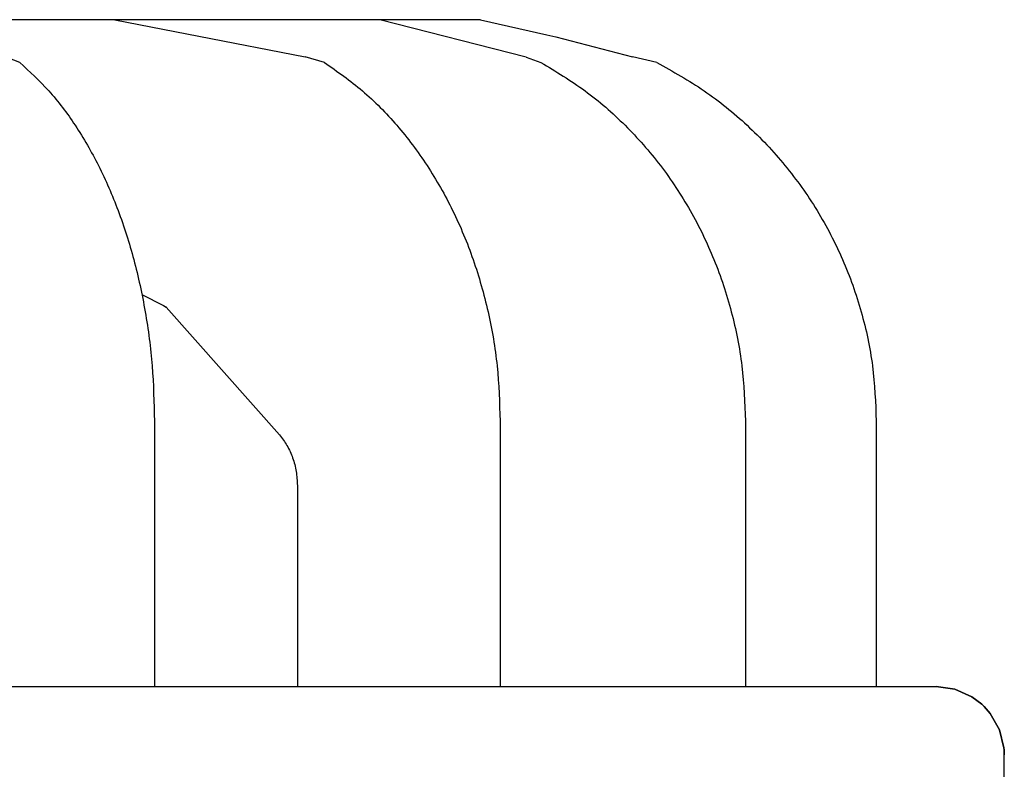
# Model space of a CAD drawing. Units: millimetres. Extents: x 956 to 9484, y -7553 to -1590.
# Drawn here: x 4214 to 4358, y -5545 to -5435 of the extents above; entities that cross this region are included whole.
import ezdxf

# ---------------------------------------------------------------- set-up
doc = ezdxf.new("R2010")
doc.units = ezdxf.units.MM
doc.layers.add('1', color=7, linetype='Continuous')

msp = doc.modelspace()

# ---------------------------------------------------------------- linework, layer by layer
at = {"color": 2, "linetype": 'Continuous'}
for p, q in [((4281.57, -5434.69), (4068.41, -5434.69)), ((4281.57, -5434.69), (4291.33, -5436.91)), ((4292.65, -5437.23), (4303.89, -5440.13)), ((4307.48, -5440.98), (4303.92, -5440.13)), ((4339.69, -5493.69), (4339.69, -5532.69)), ((3797.13, -5532.69), (4339.88, -5532.69)), ((4339.88, -5532.69), (4348.48, -5532.69)), ((4351.2, -5533.07), (4348.48, -5532.69)), ((4348.48, -5532.69), (4351.2, -5533.07)), ((4353.72, -5534.17), (4351.2, -5533.07)), ((4351.2, -5533.07), (4353.72, -5534.17)), ((4355.19, -5535.27), (4353.72, -5534.17)), ((4353.72, -5534.17), (4355.19, -5535.27)), ((4355.55, -5535.62), (4355.19, -5535.27)), ((4355.19, -5535.27), (4355.55, -5535.62)), ((4356.43, -5536.62), (4355.55, -5535.62)), ((4355.55, -5535.62), (4356.43, -5536.62)), ((4357.78, -5539.02), (4356.43, -5536.62)), ((4356.43, -5536.62), (4357.78, -5539.02)), ((4358.43, -5541.69), (4357.78, -5539.02)), ((4357.78, -5539.02), (4358.43, -5541.69)), ((4358.46, -5541.98), (4358.43, -5541.69)), ((4358.43, -5541.69), (4358.46, -5541.98)), ((4358.46, -5542.07), (4358.46, -5541.98)), ((4358.46, -5541.98), (4358.46, -5542.07)), ((4358.47, -5542.24), (4358.46, -5542.07)), ((4358.46, -5542.07), (4358.47, -5542.24)), ((4358.48, -5542.52), (4358.47, -5542.24)), ((4358.47, -5542.24), (4358.48, -5542.52)), ((4358.48, -5542.65), (4358.48, -5542.52)), ((4358.48, -5542.52), (4358.48, -5542.65)), ((4358.49, -5542.69), (4358.48, -5542.65)), ((4358.48, -5542.65), (4358.49, -5542.69)), ((4358.49, -5592.69), (4358.49, -5542.69))]:
    msp.add_line(p, q, dxfattribs=at)
at = {"color": 6, "linetype": 'Continuous'}
for p, q in [((4213.94, -5440.98), (4197.72, -5434.69)), ((4288.27, -5440.2), (4266.81, -5434.69)), ((4281.57, -5434.69), (4291.33, -5436.91)), ((4240.23, -5437.09), (4255.83, -5440.13)), ((4258.68, -5440.98), (4255.83, -5440.13)), ((4231.89, -5475.09), (4235.03, -5476.67)), ((4235.03, -5476.67), (4235.46, -5476.92)), ((4235.46, -5476.92), (4235.4, -5476.85)), ((4252.07, -5495.71), (4235.46, -5476.92)), ((4233.72, -5493.69), (4233.72, -5532.69)), ((4284.46, -5493.69), (4284.46, -5532.69)), ((4320.47, -5493.69), (4320.47, -5532.69)), ((4254.7, -5503.15), (4254.7, -5532.69))]:
    msp.add_line(p, q, dxfattribs=at)
for points in [[(4213.94, -5440.98), (4218.2, -5445.14), (4222.08, -5450.21), (4225.49, -5456.12), (4228.38, -5462.73), (4230.68, -5469.94), (4232.36, -5477.6), (4233.38, -5485.57), (4233.72, -5493.69)], [(4258.68, -5440.98), (4264.24, -5445.14), (4269.29, -5450.21), (4273.74, -5456.12), (4277.5, -5462.73), (4280.5, -5469.94), (4282.69, -5477.6), (4284.02, -5485.57), (4284.46, -5493.69)], [(4290.46, -5440.98), (4296.93, -5445.14), (4302.81, -5450.21), (4307.99, -5456.12), (4312.36, -5462.73), (4315.86, -5469.94), (4318.41, -5477.6), (4319.95, -5485.57), (4320.47, -5493.69)], [(4252.07, -5495.71), (4253.18, -5497.26), (4254.01, -5499.08), (4254.53, -5501.07), (4254.7, -5503.15)]]:
    msp.add_spline(points, degree=3, dxfattribs=at)
at = {"color": 2, "linetype": 'Continuous'}
msp.add_spline([(4307.48, -5440.98), (4314.42, -5445.14), (4320.73, -5450.21), (4326.29, -5456.12), (4330.99, -5462.73), (4334.74, -5469.94), (4337.47, -5477.6), (4339.13, -5485.57), (4339.69, -5493.69)], degree=3, dxfattribs=at)
at = {"layer": '1', "color": 6, "linetype": 'Continuous'}
for p, q in [((4227.91, -5434.69), (4240.23, -5437.09)), ((4288.27, -5440.2), (4290.46, -5440.98))]:
    msp.add_line(p, q, dxfattribs=at)
at = {"layer": '1', "color": 2, "linetype": 'Continuous'}
msp.add_line((4291.33, -5436.91), (4292.65, -5437.23), dxfattribs=at)

doc.saveas('drawing.dxf')
